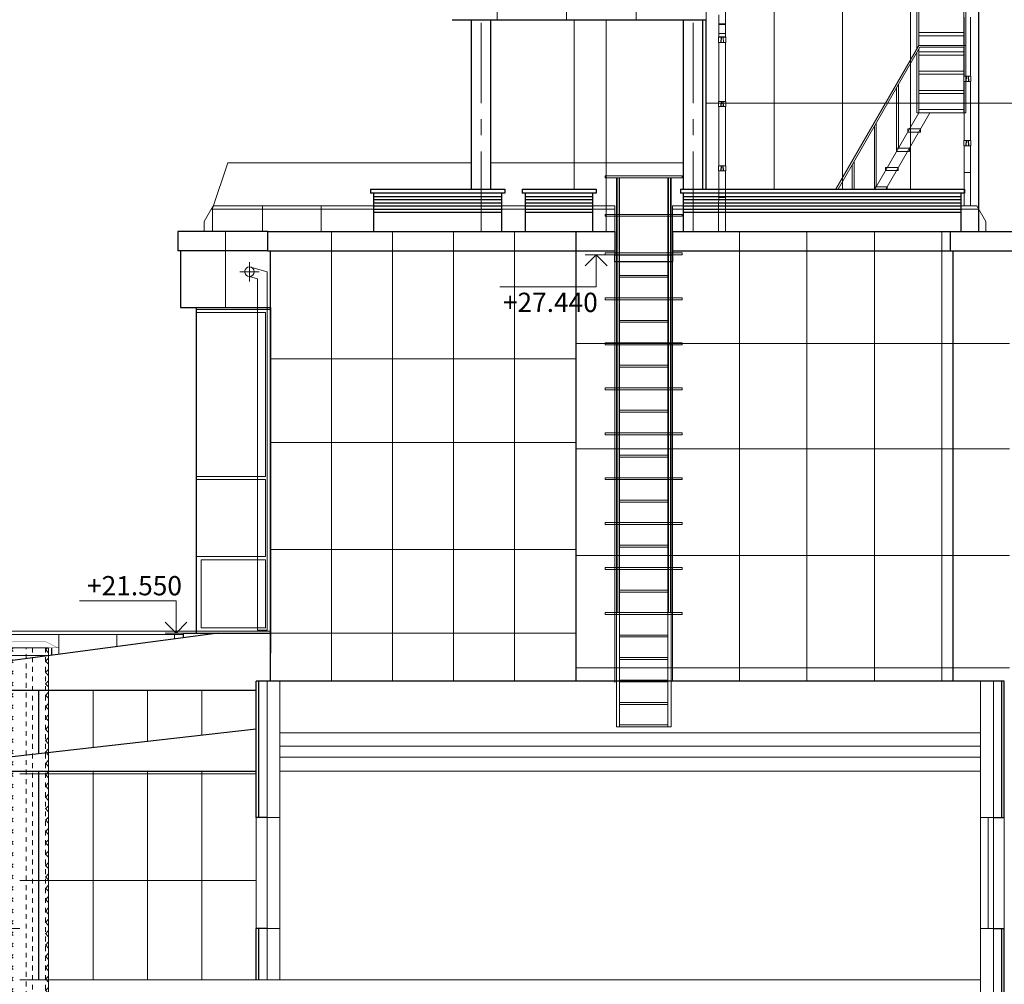
# Model space of a CAD drawing. Units: inches. Extents: x 9771885 to 10805520, y -793937 to 277983.
# Drawn here: x 10375637 to 10390957, y 250155 to 265173 of the extents above; entities that cross this region are included whole.
import ezdxf

# ---------------------------------------------------------------- set-up
doc = ezdxf.new("R2010")
doc.units = ezdxf.units.IN
doc.header["$MEASUREMENT"] = 0
doc.linetypes.add('500_1.5x1.5', pattern=[1.5, 0.75, -0.75])
doc.linetypes.add('CENTER', pattern=[2, 1.25, -0.25, 0.25, -0.25])
doc.layers.get('0').update_dxf_attribs({"lineweight": 20})
for name, color, linetype, lineweight in [('АР_водосток', 180, 'Continuous', 18), ('АР_лестница', 94, 'Continuous', 20), ('АР_ограждения', 231, 'Continuous', 13), ('АР_окна', 133, 'Continuous', 15), ('АР_оси', 253, 'CENTER', 13), ('АР_отметки', 61, 'Continuous', 13), ('АР_размеры_цепочки', 163, 'Continuous', 18), ('АР_разрезка', 115, 'Continuous', 5), ('АР_фасады', 33, 'Continuous', 25), ('Лестница', 94, 'Continuous', 20), ('ОВ_вент каналы', 3, 'Continuous', 30), ('ОКНА', 162, 'Continuous', 15), ('Перегородки', 35, 'Continuous', 18), ('стены', 210, 'Continuous', 18), ('Фасад', 31, 'Continuous', 25), ('Штр_утепл новый', 50, 'Continuous', 13)]:
    doc.layers.add(name, color=color, linetype=linetype, lineweight=lineweight)
doc.styles.add('ОГП_ТЕКСТ', font='isocpeur.ttf', dxfattribs={"width": 0.9, "oblique": 15})
doc.dimstyles.new('ARKO_TICK_без фона', dxfattribs={"dimscale": 100, "dimtxt": 2.7, "dimasz": 1.2, "dimexe": 2, "dimexo": 2, "dimgap": 0.5, "dimtad": 1, "dimdec": 0, "dimzin": 0, "dimdsep": 46, "dimtxsty": 'ОГП_ТЕКСТ', "dimblk": 'dblk_0', "dimcen": 2, "dimdle": 1.5, "dimse1": 1, "dimse2": 1, "dimclrt": 256, "dimadec": 0, "dimazin": 0, "dimtfac": 1, "dimtdec": 0, "dimtmove": 1, "dimatfit": 3, "dimldrblk": 'dblk_0', "dimfxl": 0, "dimtolj": 1, "dimtzin": 0, "dimarcsym": 0})

# ---------------------------------------------------------------- blocks, each defined once
blk = doc.blocks.new('dblk_0')
at = {"color": 0, "linetype": 'ByBlock'}
for p, q in [((1, 1), (-1, -1)), ((-1, 0), (1, 0)), ((0, 1), (0, -1))]:
    blk.add_line(p, q, dxfattribs=at)
blk = doc.blocks.new('*D314')
at = {"layer": 'Defpoints', "color": 0, "ltscale": 10}
for p in [(10374519, 255392), (10376137, 255392), (10376137, 255092)]:
    blk.add_point(p, dxfattribs=at)
at = {"layer": 'АР_размеры_цепочки', "color": 0, "lineweight": -2, "ltscale": 10}
for p, q in [((10374519, 255512), (10374519, 255632)), ((10374519, 255092), (10374519, 255392)), ((10374519, 254972), (10374519, 254852))]:
    blk.add_line(p, q, dxfattribs=at)
at = {"layer": 'АР_размеры_цепочки', "color": 0, "lineweight": -2, "ltscale": 10, "xscale": 119.9999999999999, "yscale": 119.9999999999999, "zscale": 119.9999999999999}
for p, rotation in [((10374519, 255392), 270), ((10374519, 255092), 90)]:
    blk.add_blockref('dblk_0', p, dxfattribs=dict(at, rotation=rotation))
at = {"layer": 'АР_размеры_цепочки', "ltscale": 10, "insert": (10374334, 255212), "char_height": 270, "attachment_point": 5, "rotation": 90, "style": 'ОГП_ТЕКСТ'}
blk.add_mtext('\\A1;300', dxfattribs=at)

msp = doc.modelspace()

# ---------------------------------------------------------------- hatches: boundary and pattern name
at = {"layer": 'Штр_утепл новый', "ltscale": 10}
h = msp.add_hatch(dxfattribs=at)
h.set_pattern_fill('ANSI37', color=256, scale=1000, angle=270, style=0)
h.set_pattern_definition([(315, (-76148.6, 557562.92), (88.3883476, 88.3883476), []), (45, (-76148.6, 557562.92), (-88.3883476, 88.3883476), [])])
h.paths.add_polyline_path([(10376086.6, 255391.9), (10376036.6, 255391.9), (10376036.6, 240322.5), (10381966.6, 240322.5), (10381966.6, 240222.4), (10375536.6, 240222.4), (10375536.6, 255391.9), (10375486.6, 255391.9), (10375486.6, 240172.4), (10382016.6, 240172.4), (10382016.6, 240372.4), (10376086.6, 240372.4)])

# ---------------------------------------------------------------- linework, layer by layer
at = {"layer": 'АР_водосток'}
for p, q in [((10386516.6, 264904.3), (10386516.6, 265249)), ((10386616.6, 264904.3), (10386616.6, 265298.3)), ((10390331.5, 264291.5), (10390331.5, 265211.5)), ((10390431.5, 264291.5), (10390431.5, 265211.5)), ((10386516.6, 265111.3), (10386616.6, 265111.3)), ((10386516.6, 265098.6), (10386616.6, 265098.6)), ((10386516.6, 264904.3), (10386511.6, 264899.6)), ((10386511.6, 264899.6), (10386621.6, 264899.6)), ((10386511.6, 264819.6), (10386511.6, 264899.6)), ((10386516.6, 264959.3), (10386616.6, 264959.3)), ((10386516.6, 264904.3), (10386616.6, 264904.3)), ((10386549.6, 264899.6), (10386544.6, 264819.6)), ((10386555.6, 264899.2), (10386550.6, 264819.2)), ((10386588.6, 264819.6), (10386583.6, 264899.6)), ((10386616.6, 264904.3), (10386621.6, 264899.6)), ((10386621.6, 264819.6), (10386621.6, 264899.6)), ((10386511.6, 264819.6), (10386621.6, 264819.6)), ((10386516.6, 263899.6), (10386516.6, 264819.6)), ((10386616.6, 263899.6), (10386616.6, 264819.6)), ((10390326.5, 264211.5), (10390326.5, 264291.5)), ((10390326.5, 264291.5), (10390436.5, 264291.5)), ((10390364.5, 264291.5), (10390359.5, 264211.5)), ((10390370.5, 264291.1), (10390365.5, 264211.1)), ((10390397.5, 264211.1), (10390392.5, 264291.1)), ((10390403.5, 264211.5), (10390398.5, 264291.5)), ((10390436.5, 264211.5), (10390436.5, 264291.5)), ((10390326.5, 264211.5), (10390436.5, 264211.5)), ((10390331.5, 263291.5), (10390331.5, 264211.5)), ((10390431.5, 263291.5), (10390431.5, 264211.5)), ((10386511.6, 263819.6), (10386511.6, 263899.6)), ((10386511.6, 263899.6), (10386621.6, 263899.6)), ((10386511.6, 263819.6), (10386621.6, 263819.6)), ((10386516.6, 262899.6), (10386516.6, 263819.6)), ((10386549.6, 263899.6), (10386544.6, 263819.6)), ((10386555.6, 263899.2), (10386550.6, 263819.2)), ((10386582.7, 263819.2), (10386577.7, 263899.2)), ((10386588.6, 263819.6), (10386583.6, 263899.6)), ((10386616.6, 262899.6), (10386616.6, 263819.6)), ((10386621.6, 263819.6), (10386621.6, 263899.6)), ((10390326.5, 263291.5), (10390436.5, 263291.5)), ((10390326.5, 263211.5), (10390326.5, 263291.5)), ((10390326.5, 263211.5), (10390436.5, 263211.5)), ((10390331.5, 262273.9), (10390331.5, 263211.5)), ((10390364.5, 263291.5), (10390359.5, 263211.5)), ((10390370.5, 263291.1), (10390365.5, 263211.1)), ((10390397.5, 263211.1), (10390392.5, 263291.1)), ((10390403.5, 263211.5), (10390398.5, 263291.5)), ((10390431.5, 263115.5), (10390431.5, 263211.5)), ((10390436.5, 263211.5), (10390436.5, 263291.5)), ((10390431.5, 262273.9), (10390431.5, 263115.5)), ((10386511.6, 262899.6), (10386621.6, 262899.6)), ((10386511.6, 262819.6), (10386511.6, 262899.6)), ((10386549.6, 262899.6), (10386544.6, 262819.6)), ((10386555.6, 262899.2), (10386550.6, 262819.2)), ((10386582.7, 262819.2), (10386577.7, 262899.2)), ((10386588.6, 262819.6), (10386583.6, 262899.6)), ((10386621.6, 262819.6), (10386621.6, 262899.6)), ((10386511.6, 261873.7), (10386516.6, 262819.6)), ((10386511.6, 262819.6), (10386621.6, 262819.6)), ((10386616.6, 262723.7), (10386616.6, 262819.6)), ((10390331.5, 262796.2), (10390431.5, 262796.2)), ((10386616.6, 261873.7), (10386616.6, 262723.7)), ((10386516.6, 262404.3), (10386616.6, 262404.3)), ((10379211.6, 261323.7), (10379486.6, 261250)), ((10379486.6, 255668), (10379486.6, 261250)), ((10379211.6, 261173.7), (10379336.6, 261140.2)), ((10379336.6, 255668), (10379336.6, 261140.2)), ((10379486.6, 255668), (10379336.6, 255668))]:
    msp.add_line(p, q, dxfattribs=at)
at = {"layer": 'АР_водосток', "ltscale": 100}
for p, q in [((10379211.6, 261098.7), (10379211.6, 261398.7)), ((10379361.6, 261248.7), (10379061.6, 261248.7))]:
    msp.add_line(p, q, dxfattribs=at)
msp.add_circle((10379211.6, 261248.7), 75, dxfattribs=at)
at = {"layer": 'АР_лестница', "ltscale": 10}
for p, q in [((10389596.6, 267173), (10389596.6, 264721)), ((10389626.6, 267173), (10389626.6, 264773)), ((10390326.6, 267173), (10390326.6, 264773)), ((10390356.6, 267173), (10390356.6, 263723)), ((10390326.6, 264973), (10389626.6, 264973)), ((10390326.6, 264923), (10389626.6, 264923)), ((10389626.6, 264773), (10388334.8, 262533)), ((10389643.9, 264743), (10388369.5, 262533)), ((10390356.6, 264773), (10389626.6, 264773)), ((10390326.6, 264743), (10389643.9, 264743)), ((10390326.6, 264743), (10390326.6, 263723)), ((10389596.6, 264661), (10389596.6, 263723)), ((10389626.6, 264713), (10389626.6, 263723)), ((10390326.6, 264673), (10389626.6, 264673)), ((10390326.6, 264623), (10389626.6, 264623)), ((10390326.6, 264373), (10389626.6, 264373)), ((10390326.6, 264323), (10389626.6, 264323)), ((10389310.6, 264165), (10389310.6, 263175.7)), ((10389280.6, 264113), (10389280.6, 263173)), ((10390326.6, 264073), (10389626.6, 264073)), ((10390326.6, 264023), (10389626.6, 264023)), ((10389626.6, 263723), (10388939.5, 262533)), ((10389799.8, 263723), (10389112.7, 262533)), ((10390356.6, 263723), (10389596.6, 263723)), ((10390326.6, 263773), (10389626.6, 263773)), ((10388934.6, 263513), (10388934.6, 262573)), ((10388964.6, 263565), (10388964.6, 262576.4)), ((10388588.6, 262913), (10388588.6, 262533)), ((10388618.6, 262965), (10388618.6, 262533))]:
    msp.add_line(p, q, dxfattribs=at)
for points in [[(10389453.6, 263473), (10389653.6, 263473), (10389653.6, 263423), (10389453.6, 263423)], [(10389280.6, 263173), (10389480.6, 263173), (10389480.6, 263123), (10389280.6, 263123)], [(10389107.6, 262873), (10389307.6, 262873), (10389307.6, 262823), (10389107.6, 262823)]]:
    msp.add_lwpolyline(points, close=True, dxfattribs=at)
msp.add_lwpolyline([(10388934.6, 262533), (10388934.6, 262573), (10389134.6, 262573), (10389134.6, 262533)], dxfattribs=at)
at = {"layer": 'АР_ограждения', "color": 254}
for p, q in [((10378876.7, 262942.5), (10378637.2, 262232.5)), ((10378876.7, 262942.5), (10382666.7, 262942.5)), ((10382966.7, 262942.5), (10385966.7, 262942.5)), ((10378637.2, 261873.9), (10378637.2, 262232.5))]:
    msp.add_line(p, q, dxfattribs=at)
at = {"layer": 'АР_ограждения'}
for p, q in [((10378645.1, 262273.8), (10378506.6, 262033.8)), ((10378616.3, 262223.8), (10380346.6, 262223.8)), ((10378616.3, 262223.8), (10381146.8, 262223.8)), ((10378645.1, 262273.8), (10380346.6, 262273.8)), ((10378645.1, 262273.8), (10381146.8, 262273.8)), ((10379416.6, 262273.8), (10379416.6, 261874.2)), ((10380326.6, 262273.8), (10380326.6, 261874.2)), ((10384896.6, 262273.9), (10383136.8, 262273.9)), ((10384896.6, 262223.9), (10383136.8, 262223.9)), ((10385796.5, 261873.7), (10385796.5, 262273.9)), ((10385966.6, 262273.9), (10385796.5, 262273.9)), ((10385966.6, 262223.9), (10385796.5, 262223.9)), ((10390528, 262273.9), (10390286.6, 262273.9)), ((10390556.9, 262223.9), (10390286.6, 262223.9)), ((10390528, 262273.9), (10390666.6, 262033.9)), ((10378506.6, 262033.8), (10378506.6, 261873.5)), ((10390666.6, 262033.9), (10390666.6, 261873.7)), ((10378947.2, 255652.2), (10375491.5, 255652.2)), ((10378947.2, 255652.2), (10375491.5, 255652.2)), ((10378186.6, 255602.2), (10375491.5, 255602.2)), ((10378186.6, 255602.2), (10375491.5, 255602.2)), ((10376247.2, 255292.9), (10376247.2, 255602.2)), ((10377147.2, 255412.3), (10377147.2, 255602.2)), ((10378047.2, 255531.7), (10378047.2, 255602.2)), ((10378047.2, 255531.7), (10378047.2, 255602.2)), ((10379536.6, 255652.2), (10379536.6, 255652.2)), ((10379536.6, 255652.2), (10379536.6, 255652.2)), ((10375347.2, 255272.2), (10376091.3, 255272.2)), ((10375347.2, 255272.2), (10376091.3, 255272.2))]:
    msp.add_line(p, q, dxfattribs=at)
at = {"layer": 'АР_ограждения', "lineweight": 15}
msp.add_line((10384896.6, 261873.7), (10384896.6, 262273.9), dxfattribs=at)
at = {"layer": 'АР_окна'}
for points in [[(10379193.1, 255653.7), (10378386.6, 255653.7), (10378386.6, 260693.7), (10379536.6, 260693.7), (10379536.6, 255653.7), (10379536.6, 255653.7)], [(10379193.1, 255653.7), (10378386.6, 255653.7), (10378386.6, 260693.7), (10379536.6, 260693.7), (10379536.6, 255653.7), (10379536.6, 255653.7)], [(10379193.1, 255653.7), (10378386.6, 255653.7), (10378386.6, 260693.7), (10379536.6, 260693.7), (10379536.6, 255653.7), (10379536.6, 255653.7)], [(10379193.1, 255653.7), (10378386.6, 255653.7), (10378386.6, 260693.7), (10379536.6, 260693.7), (10379536.6, 255653.7), (10379536.6, 255653.7)], [(10379536.6, 255653.7), (10378386.6, 255653.7), (10378386.6, 260662.7), (10379536.6, 260662.7), (10379536.6, 255622.8), (10379536.6, 255502.4)], [(10379536.6, 255653.7), (10378386.6, 255653.7), (10378386.6, 260662.7), (10379536.6, 260662.7), (10379536.6, 255622.8), (10379536.6, 255502.4)], [(10379536.6, 255653.7), (10378386.6, 255653.7), (10378386.6, 260662.7), (10379536.6, 260662.7), (10379536.6, 255622.8), (10379536.6, 255502.4)], [(10379536.6, 255653.7), (10378386.6, 255653.7), (10378386.6, 260662.7), (10379536.6, 260662.7), (10379536.6, 255622.8), (10379536.6, 255502.4)], [(10379536.6, 255653.7), (10378386.6, 255653.7), (10378386.6, 260662.5), (10379536.6, 260662.5), (10379536.6, 255622.8), (10379536.6, 255502.4)], [(10379536.6, 255653.7), (10378386.6, 255653.7), (10378386.6, 260662.5), (10379536.6, 260662.5), (10379536.6, 255622.8), (10379536.6, 255502.4)], [(10379536.6, 255653.7), (10378386.6, 255653.7), (10378386.6, 260662.5), (10379536.6, 260662.5), (10379536.6, 255622.8), (10379536.6, 255502.4)], [(10379536.6, 255653.7), (10378386.6, 255653.7), (10378386.6, 260662.5), (10379536.6, 260662.5), (10379536.6, 255622.8), (10379536.6, 255502.4)]]:
    msp.add_lwpolyline(points, dxfattribs=at)
for points in [[(10378386.6, 258063.1), (10379460, 258063.1), (10379460.4, 260612.7), (10378387.1, 260612.7)], [(10378386.6, 258063.1), (10379460, 258063.1), (10379460.4, 260612.7), (10378387.1, 260612.7)], [(10378386.1, 258012.5), (10379460.2, 258012.5), (10379460.2, 256813.5), (10378386.1, 256813.5)], [(10378386.1, 258012.5), (10379460.2, 258012.5), (10379460.2, 256813.5), (10378386.1, 256813.5)], [(10378462.4, 256763.5), (10379460.5, 256763.5), (10379460.5, 255703), (10378462.4, 255703)], [(10378462.4, 256763.5), (10379460.5, 256763.5), (10379460.5, 255703), (10378462.4, 255703)]]:
    msp.add_lwpolyline(points, close=True, dxfattribs=at)
at = {"layer": 'АР_оси', "ltscale": 1000}
for p, q in [((10382816.7, 261873.7), (10382816.7, 265173.5)), ((10386116.7, 261873.7), (10386116.7, 265173.5))]:
    msp.add_line(p, q, dxfattribs=at)
at = {"layer": 'АР_отметки'}
for points in [[(10383107.2, 261012.5), (10384607.2, 261012.5), (10384607.2, 261512.5), (10384437.5, 261342.8), (10384607.2, 261512.5), (10384776.9, 261342.8), (10384607.2, 261512.5), (10384437.5, 261512.5), (10385311.9, 261512.5)], [(10376568.9, 256123.8), (10378068.9, 256123.8), (10378068.9, 255623.8), (10377899.2, 255793.5), (10378068.9, 255623.8), (10378238.6, 255793.5), (10378068.9, 255623.8), (10377899.2, 255623.8), (10378773.6, 255623.8)]]:
    msp.add_lwpolyline(points, dxfattribs=at)
at = {"layer": 'АР_разрезка'}
for p, q in [((10383066.5, 265173.5), (10383066.5, 266173)), ((10384146.9, 265173.4), (10384146.9, 266173)), ((10385227.3, 265173.5), (10385227.3, 266173)), ((10386316.6, 265173.5), (10386316.6, 266173)), ((10387376.6, 262533), (10387376.6, 266173)), ((10388436.6, 262533), (10388436.6, 266173)), ((10389496.6, 262533), (10389496.6, 266173.4)), ((10394546.6, 263873.2), (10386316.6, 263873.1)), ((10394546.6, 263873.2), (10389366.9, 263873.2)), ((10378836.6, 260933.5), (10378836.6, 261873.7)), ((10378836.6, 260932.5), (10378836.6, 261873.7)), ((10378836.6, 260693.7), (10378836.6, 261873.7)), ((10378836.6, 260933.5), (10378836.6, 261873.7)), ((10378836.6, 260932.5), (10378836.6, 261873.7)), ((10378836.6, 260693.7), (10378836.6, 261873.7)), ((10380486.6, 261873.7), (10380486.6, 254872.5)), ((10381436.6, 261873.7), (10381436.6, 254872.5)), ((10382386.6, 261873.7), (10382386.6, 254872.5)), ((10383336.6, 261873.7), (10383336.6, 254872.5)), ((10386836.6, 261873.7), (10386836.6, 254872.5)), ((10387886.6, 261873.7), (10387886.6, 254872.5)), ((10388936.6, 261873.7), (10388936.6, 254872.5)), ((10394546.6, 261873.7), (10389366.9, 261873.7)), ((10389986.6, 261873.7), (10389986.6, 254872.5)), ((10385796.5, 261763.1), (10385796.5, 259413.1)), ((10384896.6, 261512.5), (10384896.6, 254854.6)), ((10385796.5, 261623.5), (10385796.5, 254872.5)), ((10384296.5, 260130.9), (10391036.6, 260130.9)), ((10379536.6, 259892.5), (10384296.5, 259892.5)), ((10379536.6, 258592.5), (10384296.5, 258592.5)), ((10384296.5, 258493.3), (10391036.6, 258493.3)), ((10384296.6, 256922.8), (10379536.6, 256922.8)), ((10384296.6, 256833.3), (10391036.6, 256833.3)), ((10384296.6, 255622.8), (10379536.6, 255622.8)), ((10391036.6, 255082.5), (10384296.6, 255082.5)), ((10391036.6, 255082.5), (10384296.6, 255082.5)), ((10376781.6, 253845.5), (10376781.6, 254732.3)), ((10377626.6, 253941.1), (10377626.6, 254732.3)), ((10378471.6, 254036.7), (10378471.6, 254732.3)), ((10379316.7, 253432.5), (10375636.7, 253432.5)), ((10379316.7, 253432.5), (10375636.7, 253432.5)), ((10376781.6, 250222.5), (10376781.6, 253472.9)), ((10377626.6, 250222.5), (10377626.6, 253472.9)), ((10378471.6, 250222.5), (10378471.6, 253472.9)), ((10379316.9, 251772.5), (10375636.7, 251772.5))]:
    msp.add_line(p, q, dxfattribs=at)
at = {"layer": 'АР_фасады'}
for p, q in [((10386316.6, 262533), (10386316.6, 265173.5)), ((10375936.6, 253750), (10375936.6, 254732.3)), ((10375936.6, 250222.5), (10375936.6, 253472.9))]:
    msp.add_line(p, q, dxfattribs=at)
for points in [[(10378386.6, 260662.6), (10378386.6, 260693.7), (10379536.6, 260693.7), (10379536.6, 255308.2)], [(10378386.6, 260662.6), (10378386.6, 260693.7), (10379536.6, 260693.7), (10379536.6, 255308.2)], [(10378386.6, 255623.8), (10378386.6, 260692.6)], [(10378386.6, 255623.8), (10378386.6, 260692.6)]]:
    msp.add_lwpolyline(points, dxfattribs=at)
at = {"layer": 'Лестница', "lineweight": 18}
for p, q in [((10384262.2, 262533), (10384262.2, 265173.5)), ((10384762.2, 261873.7), (10384762.2, 265173.5))]:
    msp.add_line(p, q, dxfattribs=at)
at = {"layer": 'Лестница'}
for p, q in [((10379316.9, 252752.5), (10379316.9, 251022.5)), ((10379486.7, 251022.5), (10379486.7, 252752.5)), ((10379686.7, 252752.5), (10379686.7, 251022.5)), ((10390586.8, 252752.5), (10390586.8, 251022.5)), ((10390956.6, 252752.5), (10390956.6, 251022.5))]:
    msp.add_line(p, q, dxfattribs=at)
for points in [[(10385946.6, 262742.3), (10384746.6, 262742.3), (10384746.6, 262712.3), (10385946.6, 262712.3)], [(10384921.6, 262712.3), (10384971.6, 262712.3), (10384971.6, 254162.4), (10384921.6, 254162.4)], [(10384931.6, 262712.3), (10384961.6, 262712.3), (10384961.6, 255942.5), (10384931.6, 255942.5)], [(10385721.6, 262712.3), (10385771.6, 262712.3), (10385771.6, 254162.4), (10385721.6, 254162.4)], [(10385731.6, 262712.3), (10385761.6, 262712.3), (10385761.6, 255942.5), (10385731.6, 255942.5)], [(10385946.6, 262142.4), (10384746.6, 262142.4), (10384746.6, 262112.4), (10385946.6, 262112.4)], [(10385946.6, 261542.5), (10384746.6, 261542.5), (10384746.6, 261512.5), (10385946.6, 261512.5)], [(10384971.6, 261162.5), (10385721.6, 261162.5), (10385721.6, 261192.5), (10384971.6, 261192.5)], [(10385946.6, 260842.5), (10384746.6, 260842.5), (10384746.6, 260812.5), (10385946.6, 260812.5)], [(10384971.6, 260462.5), (10385721.6, 260462.5), (10385721.6, 260492.5), (10384971.6, 260492.5)], [(10385946.6, 260142.5), (10384746.6, 260142.5), (10384746.6, 260112.5), (10385946.6, 260112.5)], [(10384971.6, 259762.5), (10385721.6, 259762.5), (10385721.6, 259792.5), (10384971.6, 259792.5)], [(10385946.6, 259442.5), (10384746.6, 259442.5), (10384746.6, 259412.5), (10385946.6, 259412.5)], [(10384971.6, 259062.5), (10385721.6, 259062.5), (10385721.6, 259092.5), (10384971.6, 259092.5)], [(10385946.6, 258742.5), (10384746.6, 258742.5), (10384746.6, 258712.5), (10385946.6, 258712.5)], [(10384971.6, 258362.5), (10385721.6, 258362.5), (10385721.6, 258392.5), (10384971.6, 258392.5)], [(10385946.6, 258042.5), (10384746.6, 258042.5), (10384746.6, 258012.5), (10385946.6, 258012.5)], [(10384971.6, 257662.5), (10385721.6, 257662.5), (10385721.6, 257692.5), (10384971.6, 257692.5)], [(10385946.6, 257342.5), (10384746.6, 257342.5), (10384746.6, 257312.5), (10385946.6, 257312.5)], [(10384971.6, 256962.5), (10385721.6, 256962.5), (10385721.6, 256992.5), (10384971.6, 256992.5)], [(10385946.6, 256642.5), (10384746.6, 256642.5), (10384746.6, 256612.5), (10385946.6, 256612.5)], [(10384971.6, 256262.5), (10385721.6, 256262.5), (10385721.6, 256292.5), (10384971.6, 256292.5)], [(10385946.6, 255942.5), (10384746.6, 255942.5), (10384746.6, 255912.5), (10385946.6, 255912.5)], [(10384971.6, 255562.5), (10385721.6, 255562.5), (10385721.6, 255592.5), (10384971.6, 255592.5)], [(10384971.6, 255212.5), (10385721.6, 255212.5), (10385721.6, 255242.5), (10384971.6, 255242.5)], [(10384971.6, 254862.5), (10385721.6, 254862.5), (10385721.6, 254892.5), (10384971.6, 254892.5)], [(10384971.6, 254512.5), (10385721.6, 254512.5), (10385721.6, 254542.5), (10384971.6, 254542.5)], [(10384971.6, 254162.5), (10385721.6, 254162.5), (10385721.6, 254192.5), (10384971.6, 254192.5)], [(10384971.6, 254162.5), (10385721.6, 254162.5), (10385721.6, 254192.5), (10384971.6, 254192.5)]]:
    msp.add_lwpolyline(points, close=True, dxfattribs=at)
at = {"layer": 'ОВ_вент каналы', "linetype": '500_1.5x1.5', "lineweight": 13, "ltscale": 100}
for p, q in [((10375736.6, 240222.4), (10375736.6, 255391.9)), ((10375836.6, 240322.4), (10375836.6, 255391.9)), ((10376036.6, 240322.4), (10376036.6, 255391.9))]:
    msp.add_line(p, q, dxfattribs=at)
at = {"layer": 'ОКНА'}
for p, q in [((10390706.8, 251022.5), (10390706.8, 252752.5)), ((10390786.8, 251022.5), (10390786.8, 252752.5))]:
    msp.add_line(p, q, dxfattribs=at)
at = {"layer": 'Перегородки'}
for p, q in [((10390586.8, 254872.5), (10379686.7, 254872.5)), ((10390586.8, 254872.5), (10379686.7, 254872.5)), ((10390586.8, 254072.5), (10379686.7, 254072.5)), ((10390586.8, 253862.5), (10379686.7, 253862.5)), ((10390586.8, 250222.5), (10375636.7, 250222.5))]:
    msp.add_line(p, q, dxfattribs=at)
at = {"layer": 'стены'}
for p, q in [((10379486.7, 252752.5), (10379486.7, 254872.5)), ((10379686.7, 254872.5), (10379486.7, 254872.5)), ((10379686.7, 252752.5), (10379686.7, 254872.5)), ((10390586.8, 252752.5), (10390586.8, 254872.5)), ((10390786.8, 254872.5), (10390586.8, 254872.5)), ((10390786.8, 252752.5), (10390786.8, 254872.5)), ((10390586.8, 253692.5), (10379686.7, 253692.5)), ((10390586.8, 253472.5), (10379686.7, 253472.5)), ((10379686.7, 252752.5), (10379486.7, 252752.5)), ((10390586.8, 252752.5), (10390786.8, 252752.5)), ((10375636.7, 251022.5), (10375436.8, 251022.5)), ((10379486.7, 250222.5), (10379486.7, 251022.5)), ((10379686.7, 251022.5), (10379486.7, 251022.5)), ((10379686.7, 250222.5), (10379686.7, 251022.5)), ((10390586.8, 249452.6), (10390586.8, 251022.5)), ((10390586.8, 251022.5), (10390786.8, 251022.5)), ((10390786.8, 249452.6), (10390786.8, 251022.5))]:
    msp.add_line(p, q, dxfattribs=at)
at = {"layer": 'Фасад', "lineweight": 30}
for p, q in [((10390556.6, 265973), (10390556.6, 261873.7)), ((10379496.6, 261573.7), (10379496.6, 261873.7)), ((10379496.6, 261873.7), (10384896.6, 261873.7)), ((10379496.6, 261573.7), (10379496.6, 261873.7)), ((10384296.5, 261573.7), (10384296.5, 261873.7)), ((10384896.6, 261873.7), (10384896.6, 261512.5)), ((10385796.5, 261873.7), (10391076.6, 261873.7)), ((10385796.5, 261873.7), (10385796.5, 261512.5)), ((10390116.6, 261873.7), (10390116.6, 261573.7)), ((10379496.6, 261573.7), (10384896.6, 261573.7)), ((10379536.6, 254872.5), (10379536.6, 261573.7)), ((10379536.6, 254872.5), (10379536.6, 261573.7)), ((10384296.6, 254872.5), (10384296.5, 261573.7)), ((10385796.5, 261573.7), (10391076.6, 261573.7)), ((10390156.6, 261573.7), (10390156.6, 254872.5))]:
    msp.add_line(p, q, dxfattribs=at)
at = {"layer": 'Фасад'}
for p, q in [((10382366.7, 265173.5), (10386316.6, 265173.5)), ((10382666.7, 262533), (10382666.7, 265173.5)), ((10382966.7, 262533), (10382966.7, 265173.5)), ((10385966.7, 262533), (10385966.7, 265173.5)), ((10386266.7, 262533), (10386266.7, 265173.5)), ((10386316.6, 262533), (10386316.6, 265173.5)), ((10381096.8, 262533), (10381096.8, 262473)), ((10381096.8, 262533), (10383186.8, 262533)), ((10383186.8, 262473), (10381096.8, 262473)), ((10381146.8, 261873), (10381146.8, 262473)), ((10383136.8, 261873), (10383136.8, 262473)), ((10383186.8, 262533), (10383186.8, 262473)), ((10383456.8, 262533), (10383456.8, 262473)), ((10383456.8, 262533), (10384606.8, 262533)), ((10384606.8, 262473), (10383456.8, 262473)), ((10383506.8, 261873), (10383506.8, 262473)), ((10384556.8, 261873), (10384556.8, 262473)), ((10384606.8, 262533), (10384606.8, 262473)), ((10385916.7, 262533), (10390336.6, 262533)), ((10385916.7, 262533), (10385916.7, 262473)), ((10390336.6, 262473), (10385916.7, 262473)), ((10385966.6, 261873.7), (10385966.6, 262473)), ((10385966.6, 261873.7), (10385966.6, 262473)), ((10390286.6, 261873.7), (10390286.6, 262473)), ((10390336.6, 262533), (10390336.6, 262473)), ((10381146.8, 262423), (10383136.8, 262423)), ((10381146.8, 262373), (10383136.8, 262373)), ((10381146.8, 262323), (10383136.8, 262323)), ((10383506.8, 262423), (10384556.8, 262423)), ((10383506.8, 262373), (10384556.8, 262373)), ((10383506.8, 262323), (10384556.8, 262323)), ((10385966.6, 262423), (10390286.6, 262423)), ((10385966.6, 262373), (10390286.6, 262373)), ((10385966.6, 262323), (10390286.6, 262323)), ((10381146.8, 262273), (10383136.8, 262273)), ((10381146.8, 262223), (10383136.8, 262223)), ((10383136.8, 262173), (10381146.8, 262173)), ((10383506.8, 262273), (10384556.8, 262273)), ((10383506.8, 262223), (10384556.8, 262223)), ((10384556.8, 262173), (10383506.8, 262173)), ((10385966.6, 262273), (10390286.6, 262273)), ((10385966.6, 262223), (10390286.6, 262223)), ((10390286.6, 262173), (10385966.6, 262173)), ((10378096.6, 261873.7), (10378096.6, 261573.7)), ((10379496.6, 261873.7), (10378096.6, 261873.7)), ((10378096.6, 261873.7), (10378096.6, 261573.7)), ((10379496.6, 261873.7), (10378096.6, 261873.7)), ((10379496.6, 261573.7), (10378096.6, 261573.7)), ((10379496.6, 261573.7), (10378096.6, 261573.7)), ((10378136.6, 261573.7), (10378136.6, 260693.7)), ((10378136.6, 261573.7), (10378136.6, 260693.7)), ((10378136.6, 260693.7), (10379536.6, 260693.7)), ((10378136.6, 260693.7), (10379536.6, 260693.7)), ((10378724.3, 255621.5), (10373801.4, 254968.4)), ((10378186.6, 255550.2), (10378186.6, 255623.8)), ((10378186.6, 255623.8), (10379536.6, 255623.8)), ((10378186.6, 255550.2), (10378186.6, 255623.8)), ((10378186.6, 255623.8), (10379536.6, 255623.8)), ((10378724.3, 255621.5), (10379536.6, 255621.5)), ((10376136.6, 255278.2), (10376136.6, 255391.9)), ((10379316.7, 252752.5), (10379316.7, 254872.5)), ((10387936.4, 254872.5), (10379316.7, 254872.5)), ((10387936.4, 254872.5), (10379316.7, 254872.5)), ((10379356.7, 252752.5), (10379356.7, 254872.5)), ((10390586.8, 254872.5), (10386936.4, 254872.5)), ((10390586.8, 254872.5), (10386936.4, 254872.5)), ((10390956.6, 254872.5), (10390586.8, 254872.5)), ((10390916.8, 252752.5), (10390916.8, 254872.5)), ((10390956.6, 252752.5), (10390956.6, 254872.5)), ((10373406.6, 254732.3), (10379316.7, 254732.3)), ((10374811, 253622.7), (10379316.5, 254132.3)), ((10374811, 253472.9), (10379316.5, 253472.9)), ((10379486.7, 252752.5), (10379316.9, 252752.5)), ((10390786.8, 252752.5), (10390956.6, 252752.5)), ((10379316.7, 250222.5), (10379316.7, 251022.5)), ((10379486.7, 251022.5), (10379316.9, 251022.5)), ((10379356.7, 250222.5), (10379356.7, 251022.5)), ((10390786.8, 251022.5), (10390956.6, 251022.5)), ((10390916.8, 249452.6), (10390916.8, 251022.5)), ((10390956.6, 249452.6), (10390956.6, 251022.5))]:
    msp.add_line(p, q, dxfattribs=at)
at = {"layer": 'Фасад', "lineweight": 30}
msp.add_lwpolyline([(10385796.5, 261403.8), (10384896.6, 261403.9), (10384896.6, 261512.5), (10385796.5, 261512.5)], close=True, dxfattribs=at)
at = {"layer": 'Фасад', "const_width": 5}
for points in [[(10376236.6, 255391.9), (10375336.6, 255391.9), (10375536.6, 255491.9)], [(10375536.6, 255491.9), (10376036.6, 255491.9), (10376236.6, 255391.9)]]:
    msp.add_lwpolyline(points, dxfattribs=at)
at = {"layer": 'Штр_утепл новый', "ltscale": 10}
msp.add_lwpolyline([(10382016.6, 240172.4), (10375486.6, 240172.4), (10375486.6, 255391.9), (10376086.6, 255391.9), (10376086.6, 240372.4), (10382016.6, 240372.4)], close=True, dxfattribs=at)

# ---------------------------------------------------------------- texts
at = {"layer": 'АР_отметки', "style": 'ОГП_ТЕКСТ', "oblique": 15}
for s, p in [('+27.440', (10383154.8, 260622.4, 0)), ('+21.550', (10376684.6, 256211.4, 0))]:
    msp.add_text(s, height=300, dxfattribs=at).set_placement(p)

# ---------------------------------------------------------------- dimensions: what is measured, and where the dimension line sits
at = {"layer": 'АР_размеры_цепочки', "ltscale": 10}
dim = msp.add_linear_dim(base=(10374519.3, 255391.9), p1=(10376136.6, 255091.9), p2=(10376136.6, 255391.9), angle=90, dimstyle='ARKO_TICK_без фона', override={"dimfxl": 1.5, "dimtfill": 0}, dxfattribs=at)
dim.commit()
dim.dimension.update_dxf_attribs({"geometry": '*D314', "text_midpoint": (10374519.3, 255211.9), "dimtype": 160})

doc.saveas('drawing.dxf')
